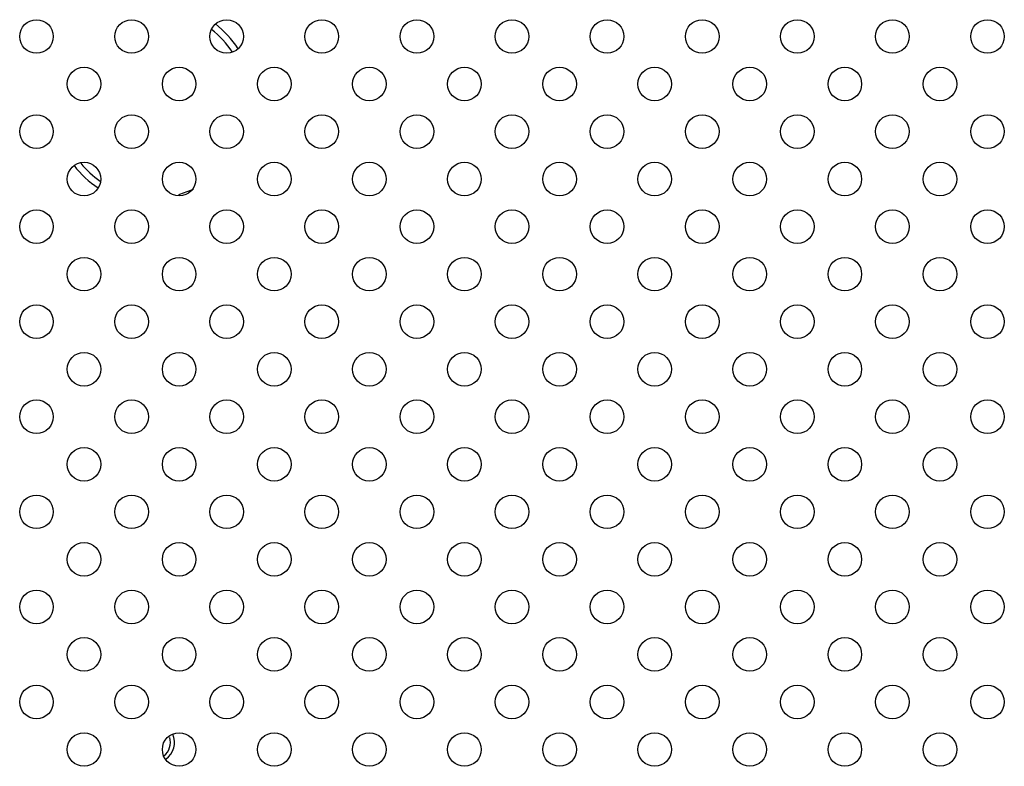
# Model space of a CAD drawing. Units: millimetres. Extents: x -2117 to 4274, y -1213 to 2910.
# Drawn here: x 2494 to 2567, y 1468 to 1524 of the extents above; entities that cross this region are included whole.
import ezdxf

# ---------------------------------------------------------------- set-up
doc = ezdxf.new("R2010")
doc.units = ezdxf.units.MM
doc.header["$LTSCALE"] = 65.395
doc.layers.add('本体', color=7, linetype='CONTINUOUS')

msp = doc.modelspace()

# ---------------------------------------------------------------- linework, layer by layer
at = {"layer": '本体', "color": 6, "linetype": 'Continuous'}
for centre in [(2494.85913, 1522.69716), (2501.93019, 1522.69716), (2509.00126, 1522.69716), (2516.07233, 1522.69716), (2523.1434, 1522.69716), (2530.21446, 1522.69716), (2537.28553, 1522.69716), (2544.3566, 1522.69716), (2551.42767, 1522.69716), (2558.49874, 1522.69716), (2565.5698, 1522.69716), (2498.39466, 1519.16162), (2505.46573, 1519.16162), (2512.53679, 1519.16162), (2519.60786, 1519.16162), (2526.67893, 1519.16162), (2533.75, 1519.16162), (2540.82107, 1519.16162), (2547.89213, 1519.16162), (2554.9632, 1519.16162), (2562.03427, 1519.16162), (2494.85913, 1515.62609), (2501.93019, 1515.62609), (2509.00126, 1515.62609), (2516.07233, 1515.62609), (2523.1434, 1515.62609), (2530.21446, 1515.62609), (2537.28553, 1515.62609), (2544.3566, 1515.62609), (2551.42767, 1515.62609), (2558.49874, 1515.62609), (2565.5698, 1515.62609), (2498.39466, 1512.09056), (2505.46573, 1512.09056), (2512.53679, 1512.09056), (2519.60786, 1512.09056), (2526.67893, 1512.09056), (2533.75, 1512.09056), (2540.82107, 1512.09056), (2547.89213, 1512.09056), (2554.9632, 1512.09056), (2562.03427, 1512.09056), (2494.85913, 1508.55502), (2501.93019, 1508.55502), (2509.00126, 1508.55502), (2516.07233, 1508.55502), (2523.1434, 1508.55502), (2530.21446, 1508.55502), (2537.28553, 1508.55502), (2544.3566, 1508.55502), (2551.42767, 1508.55502), (2558.49874, 1508.55502), (2565.5698, 1508.55502), (2498.39466, 1505.01949), (2505.46573, 1505.01949), (2512.53679, 1505.01949), (2519.60786, 1505.01949), (2526.67893, 1505.01949), (2533.75, 1505.01949), (2540.82107, 1505.01949), (2547.89213, 1505.01949), (2554.9632, 1505.01949), (2562.03427, 1505.01949), (2494.85913, 1501.48395), (2501.93019, 1501.48395), (2509.00126, 1501.48395), (2516.07233, 1501.48395), (2523.1434, 1501.48395), (2530.21446, 1501.48395), (2537.28553, 1501.48395), (2544.3566, 1501.48395), (2551.42767, 1501.48395), (2558.49874, 1501.48395), (2565.5698, 1501.48395), (2498.39466, 1497.94842), (2505.46573, 1497.94842), (2512.53679, 1497.94842), (2519.60786, 1497.94842), (2526.67893, 1497.94842), (2533.75, 1497.94842), (2540.82107, 1497.94842), (2547.89213, 1497.94842), (2554.9632, 1497.94842), (2562.03427, 1497.94842), (2494.85913, 1494.41289), (2501.93019, 1494.41289), (2509.00126, 1494.41289), (2516.07233, 1494.41289), (2523.1434, 1494.41289), (2530.21446, 1494.41289), (2537.28553, 1494.41289), (2544.3566, 1494.41289), (2551.42767, 1494.41289), (2558.49874, 1494.41289), (2565.5698, 1494.41289), (2498.39466, 1490.87735), (2505.46573, 1490.87735), (2512.53679, 1490.87735), (2519.60786, 1490.87735), (2526.67893, 1490.87735), (2533.75, 1490.87735), (2540.82107, 1490.87735), (2547.89213, 1490.87735), (2554.9632, 1490.87735), (2562.03427, 1490.87735), (2494.85913, 1487.34182), (2501.93019, 1487.34182), (2509.00126, 1487.34182), (2516.07233, 1487.34182), (2523.1434, 1487.34182), (2530.21446, 1487.34182), (2537.28553, 1487.34182), (2544.3566, 1487.34182), (2551.42767, 1487.34182), (2558.49874, 1487.34182), (2565.5698, 1487.34182), (2498.39466, 1483.80628), (2505.46573, 1483.80628), (2512.53679, 1483.80628), (2519.60786, 1483.80628), (2526.67893, 1483.80628), (2533.75, 1483.80628), (2540.82107, 1483.80628), (2547.89213, 1483.80628), (2554.9632, 1483.80628), (2562.03427, 1483.80628), (2494.85913, 1480.27075), (2501.93019, 1480.27075), (2509.00126, 1480.27075), (2516.07233, 1480.27075), (2523.1434, 1480.27075), (2530.21446, 1480.27075), (2537.28553, 1480.27075), (2544.3566, 1480.27075), (2551.42767, 1480.27075), (2558.49874, 1480.27075), (2565.5698, 1480.27075), (2498.39466, 1476.73522), (2505.46573, 1476.73522), (2512.53679, 1476.73522), (2519.60786, 1476.73522), (2526.67893, 1476.73522), (2533.75, 1476.73522), (2540.82107, 1476.73522), (2547.89213, 1476.73522), (2554.9632, 1476.73522), (2562.03427, 1476.73522), (2494.85913, 1473.19968), (2501.93019, 1473.19968), (2509.00126, 1473.19968), (2516.07233, 1473.19968), (2523.1434, 1473.19968), (2530.21446, 1473.19968), (2537.28553, 1473.19968), (2544.3566, 1473.19968), (2551.42767, 1473.19968), (2558.49874, 1473.19968), (2565.5698, 1473.19968), (2498.39466, 1469.66415), (2505.46573, 1469.66415), (2512.53679, 1469.66415), (2519.60786, 1469.66415), (2526.67893, 1469.66415), (2533.75, 1469.66415), (2540.82107, 1469.66415), (2547.89213, 1469.66415), (2554.9632, 1469.66415), (2562.03427, 1469.66415)]:
    msp.add_circle(centre, 1.25, dxfattribs=at)
for centre, radius, start, end in [((2503.5698, 1517.69716), 7.5, 33.002646, 52.2975412), ((2503.5698, 1517.69716), 7, 33.2395357, 52.0035381), ((2503.5698, 1517.69716), 7, 219.1745569, 235.4980824), ((2503.5698, 1517.69716), 7.5, 217.8454992, 236.6673534), ((2503.5698, 1517.69716), 7, 285.5910391, 294.9959224), ((2503.5698, 1470.19716), 1.55, 305.629874, 23.2060199), ((2503.5698, 1470.19716), 1.25, 307.0788777, 16.9186834)]:
    msp.add_arc(centre, radius, start, end, dxfattribs=at)

doc.saveas('drawing.dxf')
